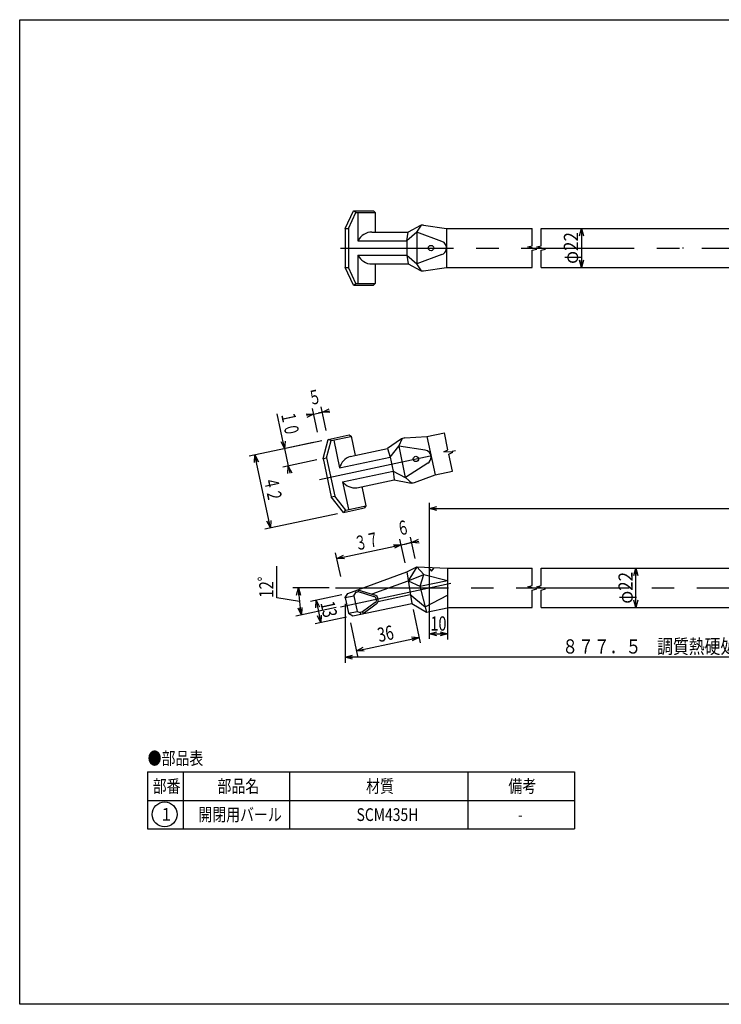
# Model space of a CAD drawing. Extents: x -1030 to -230, y -419 to 135.
# Drawn here: x -1030 to -636, y -419 to 135 of the extents above; entities that cross this region are included whole.
import ezdxf
from ezdxf.enums import TextEntityAlignment as Align

# ---------------------------------------------------------------- set-up
doc = ezdxf.new("R2010")
doc.units = 0
doc.header["$LTSCALE"] = 2
doc.header["$PDMODE"] = 65
doc.header["$PDSIZE"] = 0.2
for name, pattern in [('CENTER', [50.8, 31.75, -6.35, 6.35, -6.35]), ('DASHED', [19.05, 12.7, -6.35]), ('DIVIDE', [1.25, 0.5, -0.25, 0, -0.25, 0, -0.25])]:
    doc.linetypes.add(name, pattern=pattern)
doc.layers.get('0').update_dxf_attribs({"linetype": 'CONTINUOUS'})
doc.layers.get('DEFPOINTS').update_dxf_attribs({"color": 3, "linetype": 'DIVIDE'})
doc.layers.add('1', color=7, linetype='CONTINUOUS')
doc.styles.add('DIMSTANDARD', font='MONOTXT.shx', dxfattribs={"width": 0.875, "bigfont": 'EXTFONT.shx'})
doc.styles.get("Standard").update_dxf_attribs({"font": 'MONOTXT.shx', "width": 0.8, "bigfont": 'EXTFONT.shx'})
doc.styles.add('WinFont1', font='MS Mincho.ttf', dxfattribs={"width": 0.8})
doc.styles.add('WinFont2', font='MS Gothic.ttf', dxfattribs={"width": 0.8})
doc.dimstyles.new('DIMSTYEX_13', dxfattribs={"dimscale": 2, "dimtxt": 3.584, "dimasz": 2.1, "dimexe": 1.600201, "dimexo": 1.778, "dimgap": 1, "dimtad": 3, "dimdec": 3, "dimdsep": 46, "dimlunit": 6, "dimtxsty": 'DIMSTANDARD', "dimblk1": 'OPEN30', "dimblk2": 'OPEN30', "dimsah": 1, "dimcen": 0, "dimclrd": 7, "dimclre": 7, "dimclrt": 7, "dimadec": 6, "dimazin": 2, "dimtfac": 0.65, "dimtdec": 6, "dimtofl": 0, "dimtmove": 1, "dimatfit": 3, "dimfxl": 1, "dimtolj": 1, "dimtzin": 0, "dimlwd": -1, "dimlwe": -1, "dimarcsym": 0})
doc.dimstyles.new('DIMSTYEX_14', dxfattribs={"dimscale": 2, "dimtxt": 3.584, "dimasz": 2.1, "dimexe": 1.6, "dimexo": 1.778, "dimgap": 1, "dimtad": 3, "dimdec": 0, "dimdsep": 46, "dimtxsty": 'DIMSTANDARD', "dimblk1": 'OPEN30', "dimblk2": 'OPEN30', "dimsah": 1, "dimcen": 0, "dimclrd": 7, "dimclre": 7, "dimclrt": 7, "dimadec": 3, "dimazin": 2, "dimtfac": 0.65, "dimtdec": 0, "dimtofl": 0, "dimtmove": 0, "dimatfit": 3, "dimfxl": 1, "dimtolj": 1, "dimtzin": 0, "dimlwd": -1, "dimlwe": -1, "dimarcsym": 0})
doc.dimstyles.new('DIMSTYEX_15', dxfattribs={"dimscale": 2, "dimtxt": 3.584, "dimasz": 2.1, "dimexe": 1.600202, "dimexo": 1.778, "dimgap": 1, "dimtad": 3, "dimdec": 0, "dimdsep": 46, "dimlunit": 6, "dimtxsty": 'DIMSTANDARD', "dimblk1": 'OPEN30', "dimblk2": 'OPEN30', "dimsah": 1, "dimcen": 0, "dimclrd": 7, "dimclre": 7, "dimclrt": 7, "dimadec": 3, "dimazin": 2, "dimtfac": 0.65, "dimtdec": 0, "dimtofl": 0, "dimtmove": 0, "dimatfit": 3, "dimfxl": 1, "dimtolj": 1, "dimtzin": 0, "dimlwd": -1, "dimlwe": -1, "dimarcsym": 0})
doc.dimstyles.new('DIMSTYEX_17', dxfattribs={"dimscale": 2, "dimtxt": 3.584, "dimasz": 2.1, "dimexe": 1.6, "dimexo": 1.778, "dimgap": 2.6, "dimtad": 3, "dimdec": 3, "dimdsep": 46, "dimtxsty": 'DIMSTANDARD', "dimblk1": 'OPEN30', "dimblk2": 'OPEN30', "dimsah": 1, "dimcen": 0, "dimclrd": 3, "dimclre": 3, "dimclrt": 2, "dimadec": 3, "dimazin": 2, "dimtfac": 0.65, "dimtdec": 3, "dimtofl": 0, "dimtmove": 0, "dimatfit": 3, "dimfxl": 1, "dimtolj": 1, "dimtzin": 0, "dimlwd": -1, "dimlwe": -1, "dimarcsym": 0})
doc.dimstyles.new('DIMSTYEX_18', dxfattribs={"dimscale": 2, "dimtxt": 3.584, "dimasz": 2.1, "dimexe": 1.6, "dimexo": 1.778, "dimgap": 1, "dimtad": 3, "dimdec": 3, "dimdsep": 46, "dimtxsty": 'DIMSTANDARD', "dimblk1": 'OPEN30', "dimblk2": 'OPEN30', "dimsah": 1, "dimcen": 0, "dimclrd": 3, "dimclre": 3, "dimclrt": 2, "dimadec": 3, "dimazin": 2, "dimtfac": 0.65, "dimtdec": 3, "dimtofl": 0, "dimtmove": 0, "dimatfit": 3, "dimfxl": 1, "dimtolj": 1, "dimtzin": 0, "dimlwd": -1, "dimlwe": -1, "dimarcsym": 0})
doc.dimstyles.new('DIMSTYEX_19', dxfattribs={"dimscale": 2, "dimtxt": 3.584, "dimasz": 2.1, "dimexe": 1.6, "dimexo": 1.778, "dimgap": 2.6, "dimtad": 3, "dimdec": 3, "dimdsep": 46, "dimtxsty": 'DIMSTANDARD', "dimblk1": 'OPEN30', "dimblk2": 'OPEN30', "dimsah": 1, "dimcen": 0, "dimclrd": 3, "dimclre": 3, "dimclrt": 2, "dimadec": 3, "dimazin": 2, "dimtfac": 0.65, "dimtdec": 3, "dimtofl": 0, "dimtmove": 0, "dimatfit": 3, "dimfxl": 1, "dimtolj": 1, "dimtzin": 0, "dimlwd": -1, "dimlwe": -1, "dimarcsym": 0})
doc.dimstyles.new('DIMSTYEX_2', dxfattribs={"dimscale": 2, "dimtxt": 3.584, "dimasz": 2.1, "dimexe": 1.600218, "dimexo": 0, "dimgap": 1, "dimtad": 3, "dimdec": 0, "dimdsep": 46, "dimlunit": 6, "dimtxsty": 'DIMSTANDARD', "dimblk1": 'OPEN30', "dimblk2": 'OPEN30', "dimsah": 1, "dimcen": 0, "dimse1": 1, "dimse2": 1, "dimclrd": 7, "dimclre": 7, "dimclrt": 7, "dimadec": 3, "dimazin": 2, "dimtfac": 0.65, "dimtdec": 0, "dimtofl": 0, "dimtmove": 2, "dimatfit": 3, "dimfxl": 1, "dimtolj": 1, "dimtzin": 0, "dimlwd": -1, "dimlwe": -1, "dimarcsym": 0})
doc.dimstyles.new('DIMSTYEX_21', dxfattribs={"dimscale": 2, "dimtxt": 3.584, "dimasz": 2.1, "dimexe": 1.6, "dimexo": 1.778, "dimgap": 1, "dimtad": 3, "dimdec": 3, "dimdsep": 46, "dimtxsty": 'DIMSTANDARD', "dimblk1": 'OPEN30', "dimblk2": 'OPEN30', "dimsah": 1, "dimcen": 0, "dimclrd": 3, "dimclre": 3, "dimclrt": 2, "dimadec": 3, "dimazin": 2, "dimtfac": 0.65, "dimtdec": 3, "dimtofl": 0, "dimtmove": 0, "dimatfit": 3, "dimfxl": 1, "dimtolj": 1, "dimtzin": 0, "dimlwd": -1, "dimlwe": -1, "dimarcsym": 0})
doc.dimstyles.new('DIMSTYEX_3', dxfattribs={"dimscale": 2, "dimtxt": 3.584, "dimasz": 2.1, "dimexe": 1.600197, "dimexo": 1.778, "dimgap": 1, "dimtad": 3, "dimdec": 6, "dimdsep": 46, "dimlunit": 6, "dimtxsty": 'DIMSTANDARD', "dimblk1": 'OPEN30', "dimblk2": 'OPEN30', "dimsah": 1, "dimcen": 0, "dimclrd": 7, "dimclre": 7, "dimclrt": 7, "dimadec": 3, "dimazin": 2, "dimtfac": 0.65, "dimtdec": 6, "dimtofl": 0, "dimtmove": 0, "dimatfit": 3, "dimfxl": 1, "dimtolj": 1, "dimtzin": 0, "dimlwd": -1, "dimlwe": -1, "dimarcsym": 0})
doc.dimstyles.new('DIMSTYEX_5', dxfattribs={"dimscale": 2, "dimtxt": 3.584, "dimasz": 2.1, "dimexe": 1.600197, "dimexo": 1.778, "dimgap": 1, "dimtad": 3, "dimdec": 0, "dimdsep": 46, "dimlunit": 6, "dimtxsty": 'DIMSTANDARD', "dimblk1": 'OPEN30', "dimblk2": 'OPEN30', "dimsah": 1, "dimcen": 0, "dimclrd": 7, "dimclre": 7, "dimclrt": 7, "dimadec": 3, "dimazin": 2, "dimtfac": 0.65, "dimtdec": 0, "dimtofl": 0, "dimtmove": 0, "dimatfit": 3, "dimfxl": 1, "dimtolj": 1, "dimtzin": 0, "dimlwd": -1, "dimlwe": -1, "dimarcsym": 0})
doc.dimstyles.new('DIMSTYEX_6', dxfattribs={"dimscale": 2, "dimtxt": 3.584, "dimasz": 2.1, "dimexe": 1.600207, "dimexo": 0, "dimgap": 1, "dimtad": 3, "dimdec": 0, "dimdsep": 46, "dimlunit": 6, "dimtxsty": 'DIMSTANDARD', "dimblk1": 'OPEN30', "dimblk2": 'OPEN30', "dimsah": 1, "dimcen": 0, "dimclrd": 7, "dimclre": 7, "dimclrt": 7, "dimadec": 3, "dimazin": 2, "dimtfac": 0.65, "dimtdec": 0, "dimtofl": 0, "dimtmove": 2, "dimatfit": 3, "dimfxl": 1, "dimtolj": 1, "dimtzin": 0, "dimlwd": -1, "dimlwe": -1, "dimarcsym": 0})
doc.dimstyles.new('DIMSTYEX_7', dxfattribs={"dimscale": 2, "dimtxt": 3.584, "dimasz": 2.1, "dimexe": 1.6, "dimexo": 1.778, "dimgap": 1, "dimtad": 3, "dimdec": 0, "dimdsep": 46, "dimlunit": 6, "dimtxsty": 'DIMSTANDARD', "dimblk1": 'OPEN30', "dimblk2": 'OPEN30', "dimsah": 1, "dimcen": 0, "dimclrd": 7, "dimclre": 7, "dimclrt": 7, "dimadec": 3, "dimazin": 2, "dimtfac": 0.65, "dimtdec": 0, "dimtofl": 0, "dimtmove": 2, "dimatfit": 3, "dimfxl": 1, "dimtolj": 1, "dimtzin": 0, "dimlwd": -1, "dimlwe": -1, "dimarcsym": 0})

# ---------------------------------------------------------------- blocks, each defined once
blk = doc.blocks.new('_OPEN30')
at = {"color": 0, "linetype": 'BYBLOCK', "lineweight": -2}
for p, q in [((-1, 0.27), (0, 0)), ((0, 0), (-1, -0.27)), ((0, 0), (-1, 0))]:
    blk.add_line(p, q, dxfattribs=at)
blk = doc.blocks.new('*D2')
at = {"layer": '1', "color": 7, "linetype": 'CONTINUOUS'}
blk.add_line((-684, -195.29), (-684, -173.29), dxfattribs=at)
at = {"layer": 'DEFPOINTS', "color": 7, "linetype": 'CONTINUOUS'}
for p in [(-762.5, -173.29), (-684, -173.29), (-762.5, -195.29)]:
    blk.add_point(p, dxfattribs=at)
at = {"layer": '1', "color": 7, "linetype": 'CONTINUOUS', "xscale": 4.1361924922, "yscale": 4.1361924922, "zscale": 4.1361924922}
for p, rotation in [((-684, -173.29), 90), ((-684, -195.29), 270)]:
    blk.add_blockref('_OPEN30', p, dxfattribs=dict(at, rotation=rotation))
at = {"layer": '1', "color": 7, "linetype": 'CONTINUOUS', "width": 0.955128}
blk.add_text('φ22', height=8, rotation=90, dxfattribs=at).set_placement((-685.83, -193.23), (-685.83, -175.35), align=Align.FIT)
blk = doc.blocks.new('*D3')
at = {"layer": '1', "color": 7, "linetype": 'CONTINUOUS'}
for p, q in [((-847.5, -193.34), (-847.5, -226.49)), ((-417.5, -196.85), (-417.5, -226.49)), ((-417.5, -223.29), (-847.5, -223.29))]:
    blk.add_line(p, q, dxfattribs=at)
at = {"layer": 'DEFPOINTS', "color": 7, "linetype": 'CONTINUOUS'}
for p in [(-847.5, -189.79), (-417.5, -193.29), (-847.5, -223.29)]:
    blk.add_point(p, dxfattribs=at)
at = {"layer": '1', "color": 7, "linetype": 'CONTINUOUS', "xscale": 4.1361924922, "yscale": 4.1361924922, "zscale": 4.1361924922, "rotation": 180}
blk.add_blockref('_OPEN30', (-847.5, -223.29), dxfattribs=at)
at = {"layer": '1', "color": 7, "linetype": 'CONTINUOUS', "xscale": 4.1361924922, "yscale": 4.1361924922, "zscale": 4.1361924922}
blk.add_blockref('_OPEN30', (-417.5, -223.29), dxfattribs=at)
at = {"layer": '1', "color": 7, "linetype": 'CONTINUOUS', "width": 0.956967}
blk.add_text('８７７．５\u3000調質熱硬処理（Ｈｓ４５～５０）', height=8, dxfattribs=at).set_placement((-725.43, -221.29), (-538.63, -221.29), align=Align.FIT)
blk = doc.blocks.new('*D5')
at = {"layer": '1', "color": 7, "linetype": 'CONTINUOUS'}
for p, q in [((-800.01, -211), (-800.01, -136.41)), ((-417.5, -177.12), (-417.5, -136.41)), ((-800.01, -139.61), (-417.5, -139.61))]:
    blk.add_line(p, q, dxfattribs=at)
at = {"layer": 'DEFPOINTS', "color": 7, "linetype": 'CONTINUOUS'}
for p in [(-417.5, -139.61), (-417.5, -180.67), (-800.01, -214.56)]:
    blk.add_point(p, dxfattribs=at)
at = {"layer": '1', "color": 7, "linetype": 'CONTINUOUS', "xscale": 4.1361924922, "yscale": 4.1361924922, "zscale": 4.1361924922, "rotation": 180}
blk.add_blockref('_OPEN30', (-800.01, -139.61), dxfattribs=at)
at = {"layer": '1', "color": 7, "linetype": 'CONTINUOUS', "xscale": 4.1361924922, "yscale": 4.1361924922, "zscale": 4.1361924922}
blk.add_blockref('_OPEN30', (-417.5, -139.61), dxfattribs=at)
at = {"layer": '1', "color": 7, "linetype": 'CONTINUOUS', "width": 0.942935}
blk.add_text('830', height=8, dxfattribs=at).set_placement((-615.7, -137.61), (-601.82, -137.61), align=Align.FIT)
blk = doc.blocks.new('*D7')
at = {"layer": '1', "color": 7, "linetype": 'CONTINUOUS'}
for p, q in [((-790, -195.29), (-790, -213.4)), ((-800.01, -212.92), (-800.01, -207)), ((-800.01, -210.2), (-790, -210.2))]:
    blk.add_line(p, q, dxfattribs=at)
at = {"layer": 'DEFPOINTS', "color": 7, "linetype": 'CONTINUOUS'}
for p in [(-790, -195.29), (-790, -210.2), (-800.01, -212.92)]:
    blk.add_point(p, dxfattribs=at)
at = {"layer": '1', "color": 7, "linetype": 'CONTINUOUS', "xscale": 4.1361924922, "yscale": 4.1361924922, "zscale": 4.1361924922, "rotation": 180}
blk.add_blockref('_OPEN30', (-800.01, -210.2), dxfattribs=at)
at = {"layer": '1', "color": 7, "linetype": 'CONTINUOUS', "xscale": 4.1361924922, "yscale": 4.1361924922, "zscale": 4.1361924922}
blk.add_blockref('_OPEN30', (-790, -210.2), dxfattribs=at)
at = {"layer": '1', "color": 7, "linetype": 'CONTINUOUS', "width": 0.955128}
blk.add_text('10', height=8, dxfattribs=at).set_placement((-799.48, -208.37), (-790.54, -208.37), align=Align.FIT)
blk = doc.blocks.new('*D8')
at = {"layer": '1', "color": 7, "linetype": 'CONTINUOUS'}
for p, q in [((-733.75, 17.92), (-711.49, 17.92)), ((-714.69, 17.92), (-714.69, -4.08)), ((-733.75, -4.08), (-711.49, -4.08))]:
    blk.add_line(p, q, dxfattribs=at)
at = {"layer": 'DEFPOINTS', "color": 7, "linetype": 'CONTINUOUS'}
for p in [(-737.31, 17.92), (-737.31, -4.08), (-714.69, -4.08)]:
    blk.add_point(p, dxfattribs=at)
at = {"layer": '1', "color": 7, "linetype": 'CONTINUOUS', "xscale": 4.1361925627, "yscale": 4.1361925627, "zscale": 4.1361925627}
for p, rotation in [((-714.69, 17.92), 90), ((-714.69, -4.08), 270)]:
    blk.add_blockref('_OPEN30', p, dxfattribs=dict(at, rotation=rotation))
at = {"layer": '1', "color": 7, "linetype": 'CONTINUOUS', "width": 0.955128}
blk.add_text('φ22', height=8, rotation=90, dxfattribs=at).set_placement((-716.53, -2.02), (-716.53, 15.86), align=Align.FIT)
blk = doc.blocks.new('*D14')
at = {"layer": '1', "color": 7, "linetype": 'CONTINUOUS'}
for p, q in [((-885.82, -189.92), (-885.82, -172.04)), ((-856.47, -184.29), (-876.84, -184.29)), ((-873.23, -191.99), (-885.82, -189.92)), ((-852.47, -195.44), (-875.16, -200.27))]:
    blk.add_line(p, q, dxfattribs=at)
blk.add_arc((-800.01, -184.29), 73.63, 180, -167.9996, dxfattribs=at)
at = {"layer": 'DEFPOINTS', "color": 7, "linetype": 'CONTINUOUS'}
for p in [(-852.92, -184.29), (-800.01, -184.29), (-873.23, -191.99), (-848.99, -194.7)]:
    blk.add_point(p, dxfattribs=at)
at = {"layer": '1', "color": 7, "linetype": 'CONTINUOUS', "xscale": 4.1361924922, "yscale": 4.1361924922, "zscale": 4.1361924922}
for p, rotation in [((-873.64, -184.29), 90), ((-872.03, -199.6), 282.0004054602)]:
    blk.add_blockref('_OPEN30', p, dxfattribs=dict(at, rotation=rotation))
at = {"layer": '1', "color": 7, "linetype": 'CONTINUOUS', "width": 0.955128}
blk.add_text('12゜', height=8, rotation=90, dxfattribs=at).set_placement((-887.82, -189.92), (-887.82, -172.04), align=Align.FIT)
blk = doc.blocks.new('*D15')
at = {"layer": '1', "color": 7, "linetype": 'CONTINUOUS'}
for p, q in [((-849.44, -188.16), (-866.97, -191.89)), ((-863.84, -191.22), (-861.13, -203.94)), ((-846.73, -200.87), (-864.26, -204.6))]:
    blk.add_line(p, q, dxfattribs=at)
at = {"layer": 'DEFPOINTS', "color": 7, "linetype": 'CONTINUOUS'}
for p in [(-845.96, -187.41), (-861.13, -203.94), (-843.25, -200.13)]:
    blk.add_point(p, dxfattribs=at)
at = {"layer": '1', "color": 7, "linetype": 'CONTINUOUS', "xscale": 4.1361925627, "yscale": 4.1361925627, "zscale": 4.1361925627}
for p, rotation in [((-863.84, -191.22), 102.0243602226), ((-861.13, -203.94), 282.0243602226)]:
    blk.add_blockref('_OPEN30', p, dxfattribs=dict(at, rotation=rotation))
at = {"layer": '1', "color": 7, "linetype": 'CONTINUOUS', "width": 0.955128}
blk.add_text('13', height=8, rotation=-77.9756, dxfattribs=at).set_placement((-861.46, -192.79), (-859.59, -201.53), align=Align.FIT)
blk = doc.blocks.new('*D16')
at = {"layer": '1', "color": 7, "linetype": 'CONTINUOUS'}
for p, q in [((-809.26, -196.54), (-805.27, -215.31)), ((-844.48, -204.03), (-840.49, -222.8)), ((-841.15, -219.67), (-805.94, -212.18))]:
    blk.add_line(p, q, dxfattribs=at)
at = {"layer": 'DEFPOINTS', "color": 7, "linetype": 'CONTINUOUS'}
for p in [(-810, -193.06), (-845.22, -200.55), (-805.94, -212.18)]:
    blk.add_point(p, dxfattribs=at)
at = {"layer": '1', "color": 7, "linetype": 'CONTINUOUS', "xscale": 4.1361924922, "yscale": 4.1361924922, "zscale": 4.1361924922}
for p, rotation in [((-805.94, -212.18), 12.0000151221), ((-841.15, -219.67), 192.0000151221)]:
    blk.add_blockref('_OPEN30', p, dxfattribs=dict(at, rotation=rotation))
at = {"layer": '1', "color": 7, "linetype": 'CONTINUOUS', "width": 0.955128}
blk.add_text('36', height=8, rotation=12, dxfattribs=at).set_placement((-828.33, -214.9), (-819.59, -213.04), align=Align.FIT)
blk = doc.blocks.new('*D19')
at = {"layer": '1', "color": 3, "linetype": 'BYBLOCK'}
for p, q in [((-860.54, -101.51), (-901.38, -110.19)), ((-889.52, -150.6), (-898.25, -109.52)), ((-851.81, -142.59), (-892.65, -151.27))]:
    blk.add_line(p, q, dxfattribs=at)
at = {"layer": 'DEFPOINTS', "color": 3, "linetype": 'BYBLOCK'}
for p in [(-857.06, -100.77), (-898.25, -109.52), (-848.33, -141.85)]:
    blk.add_point(p, dxfattribs=at)
at = {"layer": '1', "color": 3, "linetype": 'BYBLOCK', "xscale": 4.1361925627, "yscale": 4.1361925627, "zscale": 4.1361925627}
for p, rotation in [((-898.25, -109.52), 101.9999985449), ((-889.52, -150.6), 281.9999985449)]:
    blk.add_blockref('_OPEN30', p, dxfattribs=dict(at, rotation=rotation))
at = {"layer": '1', "color": 2, "linetype": 'BYBLOCK', "width": 0.806452}
blk.add_text('４２', height=8, rotation=-78, dxfattribs=at).set_placement((-893.38, -122.8), (-890.47, -136.49), align=Align.FIT)
blk = doc.blocks.new('*D20')
at = {"layer": '1', "color": 3, "linetype": 'BYBLOCK'}
for p, q in [((-881.52, -105.96), (-885.69, -86.33)), ((-865.43, -102.55), (-884.65, -106.63)), ((-881.52, -105.96), (-879.44, -115.75)), ((-863.35, -112.33), (-882.57, -116.41)), ((-879.44, -115.75), (-878.56, -119.85))]:
    blk.add_line(p, q, dxfattribs=at)
at = {"layer": 'DEFPOINTS', "color": 3, "linetype": 'BYBLOCK'}
for p in [(-861.95, -101.81), (-879.44, -115.75), (-859.87, -111.59)]:
    blk.add_point(p, dxfattribs=at)
at = {"layer": '1', "color": 3, "linetype": 'BYBLOCK', "xscale": 4.1361925627, "yscale": 4.1361925627, "zscale": 4.1361925627}
for p, rotation in [((-881.52, -105.96), 281.9999985449), ((-879.44, -115.75), 101.9999985449)]:
    blk.add_blockref('_OPEN30', p, dxfattribs=dict(at, rotation=rotation))
at = {"layer": '1', "color": 2, "linetype": 'BYBLOCK', "width": 0.806452}
blk.add_text('１０', height=8, rotation=-78, dxfattribs=at).set_placement((-883.73, -85.91), (-880.82, -99.61), align=Align.FIT)
blk = doc.blocks.new('*D21')
at = {"layer": '1', "color": 3, "linetype": 'BYBLOCK'}
for p, q in [((-858.14, -95.72), (-860.97, -82.37)), ((-865.2, -86.54), (-869.31, -87.41)), ((-863.03, -96.75), (-865.86, -83.41)), ((-865.2, -86.54), (-860.31, -85.5)), ((-865.2, -86.54), (-862.75, -86.02)), ((-860.31, -85.5), (-862.75, -86.02)), ((-860.31, -85.5), (-856.2, -84.63))]:
    blk.add_line(p, q, dxfattribs=at)
at = {"layer": 'DEFPOINTS', "color": 3, "linetype": 'BYBLOCK'}
for p in [(-860.31, -85.5), (-857.4, -99.19), (-862.29, -100.23)]:
    blk.add_point(p, dxfattribs=at)
at = {"layer": '1', "color": 3, "linetype": 'BYBLOCK', "xscale": 4.1361925627, "yscale": 4.1361925627, "zscale": 4.1361925627}
for p, rotation in [((-865.2, -86.54), 11.9999985449), ((-860.31, -85.5), 191.9999985449)]:
    blk.add_blockref('_OPEN30', p, dxfattribs=dict(at, rotation=rotation))
at = {"layer": '1', "color": 2, "linetype": 'BYBLOCK', "width": 0.875}
blk.add_text('５', height=8, rotation=12, dxfattribs=at).set_placement((-867.26, -81.66), (-860.41, -80.21), align=Align.FIT)
blk = doc.blocks.new('*D23')
at = {"layer": '1', "color": 3, "linetype": 'BYBLOCK'}
for p, q in [((-852.18, -167.78), (-815.99, -160.08)), ((-813.82, -170.3), (-816.66, -156.95)), ((-850.01, -177.99), (-852.85, -164.65))]:
    blk.add_line(p, q, dxfattribs=at)
at = {"layer": 'DEFPOINTS', "color": 3, "linetype": 'BYBLOCK'}
for p in [(-815.99, -160.08), (-813.08, -173.78), (-849.27, -181.47)]:
    blk.add_point(p, dxfattribs=at)
at = {"layer": '1', "color": 3, "linetype": 'BYBLOCK', "xscale": 4.1361925627, "yscale": 4.1361925627, "zscale": 4.1361925627}
for p, rotation in [((-815.99, -160.08), 11.9999985449), ((-852.18, -167.78), 191.9999985449)]:
    blk.add_blockref('_OPEN30', p, dxfattribs=dict(at, rotation=rotation))
at = {"layer": '1', "color": 2, "linetype": 'BYBLOCK', "width": 0.806452}
blk.add_text('３７', height=8, rotation=12, dxfattribs=at).set_placement((-841.35, -163.43), (-827.66, -160.52), align=Align.FIT)
blk = doc.blocks.new('*D24')
at = {"layer": '1', "color": 3, "linetype": 'BYBLOCK'}
for p, q in [((-815.99, -160.08), (-820.1, -160.96)), ((-813.82, -170.3), (-816.66, -156.95)), ((-815.99, -160.08), (-810.12, -158.84)), ((-815.99, -160.08), (-813.06, -159.46)), ((-810.12, -158.84), (-813.06, -159.46)), ((-808.21, -167.81), (-810.79, -155.71)), ((-810.12, -158.84), (-806.01, -157.96))]:
    blk.add_line(p, q, dxfattribs=at)
at = {"layer": 'DEFPOINTS', "color": 3, "linetype": 'BYBLOCK'}
for p in [(-810.12, -158.84), (-807.48, -171.29), (-813.08, -173.78)]:
    blk.add_point(p, dxfattribs=at)
at = {"layer": '1', "color": 3, "linetype": 'BYBLOCK', "xscale": 4.1361925627, "yscale": 4.1361925627, "zscale": 4.1361925627}
for p, rotation in [((-815.99, -160.08), 11.9999985449), ((-810.12, -158.84), 191.9999985449)]:
    blk.add_blockref('_OPEN30', p, dxfattribs=dict(at, rotation=rotation))
at = {"layer": '1', "color": 2, "linetype": 'BYBLOCK', "width": 0.875}
blk.add_text('６', height=8, rotation=12, dxfattribs=at).set_placement((-817.56, -155.1), (-810.71, -153.65), align=Align.FIT)
blk = doc.blocks.new('MAKR0', base_point=(-948.98, -311.78))
at = {"layer": '1', "color": 3, "linetype": 'BYBLOCK'}
blk.add_circle((-948.98, -311.78), 7, dxfattribs=at)
at = {"layer": '1', "color": 2, "linetype": 'BYBLOCK', "style": 'WinFont2'}
blk.add_text('1', height=7.17, dxfattribs=at).set_placement((-950.77, -315.37))

msp = doc.modelspace()

# ---------------------------------------------------------------- linework, layer by layer
at = {"layer": '1', "color": 7, "linetype": 'CONTINUOUS'}
for p, q in [((-1030.4772124, -418.6242257), (-1030.4772124, 135.3757743)), ((-1030.4772124, 135.3757743), (-230.4772124, 135.3757743)), ((-847.5020292, 17.9167134), (-842.8164337, 27.9164193)), ((-842.8180307, 27.9158334), (-831.6338573, 27.9158334)), ((-841.4095016, 26.920459), (-842.8151937, 27.9204284)), ((-831.6338419, 27.9158506), (-830.6338408, 26.9158495)), ((-845.6275763, 17.9167453), (-841.4106133, 26.9163249)), ((-841.4123147, 26.9158334), (-830.7741618, 26.9158334)), ((-840.272941, 26.8538675), (-840.272941, 10.8740475)), ((-830.6338573, 26.9158334), (-830.6338573, 15.9672329)), ((-847.5041115, 17.9146396), (-845.6298134, 17.9146396)), ((-847.5040047, 17.915845), (-847.5040047, -4.0841145)), ((-845.6297066, 17.9158145), (-845.6297066, -4.084084)), ((-805.2121519, 19.5278971), (-812.0675439, 15.9158747)), ((-807.2059343, 15.9145997), (-804.5020748, 19.7615538)), ((-803.4983751, 19.7864587), (-790.5342262, 17.9158907)), ((-790.5334394, 17.915894), (-790.5342195, -4.0841056)), ((-790.5334399, 17.9158946), (-742.3101741, 17.9158946)), ((-742.3101741, 8.1658948), (-742.3101741, 17.9158946)), ((-737.3101742, 8.1658948), (-737.3101742, 17.9158946)), ((-737.3101742, 17.9158946), (-625.5047562, 17.9158946)), ((-832.4009166, 15.9158756), (-812.0675582, 15.9158756)), ((-812.8296861, 10.9159004), (-812.0675632, 15.9158746)), ((-807.2068082, 15.9158851), (-812.8296784, 10.915883)), ((-807.2068194, 15.9162411), (-807.2074576, -2.0837319)), ((-793.1325453, 10.6619135), (-807.2041631, 15.9148899)), ((-840.3451761, 10.9158947), (-812.8296889, 10.9158947)), ((-812.8296889, 10.9158947), (-812.8296889, 2.9158968)), ((-744.810174, 7.5408948), (-742.3101741, 8.1658948)), ((-739.8101741, 6.2908948), (-744.810174, 7.5408948)), ((-742.3101741, 5.6658948), (-739.8101741, 6.2908948)), ((-742.3101741, -4.084105), (-742.3101741, 5.6658948)), ((-739.8101741, 7.5408948), (-737.3101742, 8.1658948)), ((-734.8101742, 6.2908948), (-739.8101741, 7.5408948)), ((-737.3101742, 5.6658948), (-734.8101742, 6.2908948)), ((-737.3101742, -4.084105), (-737.3101742, 5.6658948)), ((-840.3451761, 2.9158968), (-812.8296889, 2.9158968)), ((-840.272941, 2.9297918), (-840.272941, -13.0500167)), ((-812.8296996, 2.915891), (-807.2068323, -2.0846081)), ((-812.8296882, 2.915889), (-812.0675654, -2.0841004)), ((-793.1307895, 3.1695722), (-807.2027363, -2.0824357)), ((-847.5034706, -4.0829892), (-845.6291726, -4.0829892)), ((-842.8163754, -14.0834308), (-847.5021215, -4.0834458)), ((-841.4104681, -13.0833431), (-845.6276512, -4.0833317)), ((-832.4009166, -2.0840993), (-812.0675582, -2.0840993)), ((-830.6338573, -2.0633187), (-830.6338573, -13.0840743)), ((-812.0675761, -2.0841075), (-805.2089713, -5.6959566)), ((-804.4986291, -5.9295044), (-807.2030633, -2.0817606)), ((-803.4956548, -5.9542736), (-790.5342244, -4.0840977)), ((-790.5342181, -4.084105), (-742.3101741, -4.084105)), ((-737.3101742, -4.084105), (-625.5047562, -4.084105)), ((-842.8180307, -14.0840743), (-831.6338573, -14.0840743)), ((-842.815283, -14.0823213), (-841.4095869, -13.0823574)), ((-841.4123147, -13.0840743), (-830.6910777, -13.0840743)), ((-830.6338533, -13.0840743), (-831.6338544, -14.0840753)), ((-857.0628702, -100.7666193), (-845.3238006, -98.2714034)), ((-855.3877371, -101.4328994), (-844.2998903, -99.0761051)), ((-845.3237896, -98.2714182), (-844.1377291, -99.041655)), ((-844.1377413, -99.0416393), (-841.8488585, -109.8099876)), ((-813.851147, -99.9748266), (-801.5040463, -99.1810633)), ((-801.5056417, -99.1809428), (-791.7241807, -97.1018294)), ((-801.5056385, -99.1809578), (-796.9315879, -120.7001768)), ((-789.6975836, -106.6393764), (-791.7247208, -97.1024444)), ((-859.8728453, -111.5864132), (-857.0613204, -100.7657127)), ((-857.9163967, -111.1705207), (-855.3860657, -101.4320497)), ((-855.3857577, -101.4277606), (-857.0608551, -100.7615026)), ((-853.9209155, -101.1211325), (-850.594341, -116.771437)), ((-816.4664353, -100.9173652), (-823.6283741, -105.9279602)), ((-822.224056, -110.741139), (-817.3986761, -104.6041657)), ((-817.3987725, -104.6038284), (-813.6563686, -122.210457)), ((-817.397567, -104.6048916), (-815.294784, -100.0685601)), ((-802.5395309, -106.8166026), (-817.3958836, -104.6045964)), ((-850.5941054, -116.7713714), (-822.228094, -110.7419903)), ((-844.6164309, -110.389104), (-823.628392, -105.9279591)), ((-823.6283884, -105.927956), (-822.2240742, -110.7411457)), ((-822.224079, -110.7411369), (-820.5607857, -118.5663176)), ((-792.0130078, -107.7704978), (-789.6975836, -106.6393764)), ((-786.8623803, -107.9536239), (-792.0130078, -107.7704978)), ((-789.1778044, -109.0847453), (-786.8623803, -107.9536239)), ((-787.1506672, -118.6216773), (-789.1778044, -109.0847453)), ((-859.8748161, -111.5878223), (-857.9185188, -111.1720086)), ((-859.8747301, -111.5877052), (-855.3006826, -133.1069093)), ((-857.9184286, -111.1719118), (-853.3443938, -132.6910561)), ((-800.979794, -114.1448038), (-813.651995, -122.2082146)), ((-848.9308121, -124.5965521), (-820.5648007, -118.567171)), ((-820.5607794, -118.5663183), (-819.841288, -123.5250893)), ((-820.5607751, -118.5663343), (-813.6563526, -122.2104712)), ((-808.5295871, -124.9954322), (-796.929184, -120.6992874)), ((-796.9315911, -120.7001618), (-787.1501301, -118.6210484)), ((-848.9310477, -124.5966178), (-845.6571529, -139.9990841)), ((-840.915997, -128.0046536), (-819.8413015, -123.5250894)), ((-838.1350814, -127.2819373), (-835.8212901, -138.1674711)), ((-819.8412997, -123.525089), (-811.301308, -125.1983033)), ((-809.8868484, -125.4961692), (-813.6529399, -122.2073163)), ((-855.3000851, -133.1069395), (-853.3437922, -132.691105)), ((-847.06951, -140.5576048), (-853.3423932, -132.6898761)), ((-848.3289841, -141.8477472), (-855.2988395, -133.105845)), ((-847.0712859, -140.5587312), (-835.7828275, -138.1592956)), ((-835.8212676, -138.1674824), (-836.5915044, -139.3535429)), ((-848.3305956, -141.8487463), (-836.591526, -139.3535303)), ((-848.328069, -141.8464211), (-847.0687779, -140.5564455)), ((-845.9592233, -187.4140125), (-812.7641144, -175.246758)), ((-812.7641159, -175.2467654), (-810.0343578, -193.068675)), ((-812.7641082, -175.2467714), (-807.2067851, -172.5279019)), ((-807.2067781, -172.5279177), (-812.0438581, -180.3080826)), ((-811.9746869, -180.2737118), (-803.2379801, -176.7911056)), ((-803.2370161, -176.7900293), (-807.2092102, -172.531485)), ((-807.207164, -172.5333788), (-790.0008231, -173.2919146)), ((-805.4088694, -183.3925996), (-803.2346342, -176.787628)), ((-803.2351938, -176.7915267), (-790.0008698, -180.1211953)), ((-790.0047534, -173.2921563), (-790.0047534, -195.2921559)), ((-789.9955981, -173.2921563), (-742.3101741, -173.2921563)), ((-742.3101741, -183.0421561), (-742.3101741, -173.2921563)), ((-737.3101742, -173.2921563), (-547.3101774, -173.2921563)), ((-737.3101742, -183.0421561), (-737.3101742, -173.2921563)), ((-832.3799487, -187.761991), (-812.0438671, -180.3080531)), ((-812.0438632, -180.3080712), (-805.4111329, -183.3918473)), ((-805.4131723, -183.3965199), (-790.0042731, -180.1212576)), ((-847.5028457, -189.7868394), (-845.9623808, -187.4147856)), ((-842.613276, -188.7478057), (-841.4686283, -186.9077059)), ((-841.6933588, -185.8504259), (-841.4584207, -186.9557226)), ((-841.5086665, -186.9223529), (-840.1417834, -186.421339)), ((-840.2729361, -185.3297839), (-840.136373, -186.4193732)), ((-840.272933, -185.3298045), (-831.1217827, -188.1728966)), ((-840.1021933, -186.43), (-831.4184751, -189.1278697)), ((-829.031843, -191.9950147), (-810.8779486, -188.1362858)), ((-810.877949, -188.1362937), (-802.5231405, -195.0503091)), ((-805.4111405, -183.3918347), (-801.8013861, -197.9639034)), ((-744.810174, -183.6671561), (-742.3101741, -183.0421561)), ((-739.8101741, -184.9171561), (-744.810174, -183.6671561)), ((-742.3101741, -185.5421561), (-739.8101741, -184.9171561)), ((-742.3101741, -195.2921559), (-742.3101741, -185.5421561)), ((-739.8101741, -183.6671561), (-737.3101742, -183.0421561)), ((-734.8101742, -184.9171561), (-739.8101741, -183.6671561)), ((-737.3101742, -185.5421561), (-734.8101742, -184.9171561)), ((-737.3101742, -195.2921559), (-737.3101742, -185.5421561)), ((-847.504015, -189.7873521), (-842.6132771, -188.7477938)), ((-847.504015, -189.7873521), (-845.6328133, -198.5906655)), ((-843.1681246, -200.1114766), (-810.0343601, -193.0686784)), ((-842.6132771, -188.7477938), (-840.7420753, -197.5511072)), ((-830.5972829, -192.5933169), (-837.6977598, -197.8652729)), ((-830.0011545, -193.396206), (-837.3919583, -198.8837236)), ((-810.034346, -193.0686959), (-801.8013864, -197.9639217)), ((-802.5231444, -195.0502969), (-789.9990275, -188.4592248)), ((-845.6328133, -198.5906655), (-840.7420753, -197.5511072)), ((-845.6287801, -198.5877527), (-843.2568971, -200.1280605)), ((-840.7420759, -197.5511135), (-839.0789598, -198.1501648)), ((-839.0803232, -198.1437931), (-838.8568633, -199.1950898)), ((-837.6676906, -197.8501742), (-839.0789718, -198.1501513)), ((-837.6813499, -197.8530715), (-837.3919689, -198.8837118)), ((-801.8311282, -197.9702259), (-789.2285078, -195.2914566)), ((-789.2317736, -195.2921559), (-742.3101741, -195.2921559)), ((-737.3101742, -195.2921559), (-547.3101774, -195.2921559)), ((-958.5373894, -287.9021018), (-958.5373894, -319.9021018)), ((-958.5373894, -287.9021018), (-718.5373894, -287.9021018)), ((-938.5373894, -287.9021018), (-938.5373894, -319.9021018)), ((-878.5373894, -319.9021018), (-878.5373894, -287.9021018)), ((-778.5373894, -287.9021018), (-778.5373894, -319.9021018)), ((-718.5373894, -287.9021018), (-718.5373894, -319.9021018)), ((-958.5373894, -303.9021018), (-718.5373894, -303.9021018)), ((-958.5373894, -319.9021018), (-718.5373894, -319.9021018)), ((-230.4772124, -418.6242257), (-1030.4772124, -418.6242257))]:
    msp.add_line(p, q, dxfattribs=at)
at = {"layer": '1', "color": 7, "linetype": 'CENTER'}
for p, q in [((-850.0661079, 6.9158948), (-407.6570273, 6.9158948)), ((-861.866468, -123.256748), (-785.3731653, -106.9975966)), ((-850.1783617, -194.9563345), (-783.528296, -180.7894275)), ((-852.9157172, -184.2921561), (-410.7784262, -184.2921561))]:
    msp.add_line(p, q, dxfattribs=at)
at = {"layer": '1', "color": 7, "linetype": 'DASHED'}
for p, q in [((-800.5615174, -172.8263705), (-798.9554304, -174.8991023)), ((-798.9554229, -174.8991099), (-797.4554233, -172.9632889))]:
    msp.add_line(p, q, dxfattribs=at)
at = {"layer": '1', "color": 7, "linetype": 'CONTINUOUS'}
for centre in [(-799.2071458, 6.9158948), (-807.7027511, -111.7444126)]:
    msp.add_circle(centre, 1.5, dxfattribs=at)
for centre, radius, start, end in [((-803.9268112, 16.8172122), 2.9999999, 81.789548216, 115.369544893), ((-832.2820659, 6.9158948), 9.0007647, 90.766056031, 152.306333661), ((-794.5344621, 6.9153341), 3.9999999, -69.533074279, -12.002045976), ((-794.5344621, 6.9153341), 3.9999999, -12.0020289, 69.529194732), ((-832.2820659, 6.9158948), 9.0007647, -153.174805874, -90.71944682), ((-803.9240799, -2.9850316), 2.9999999, -115.359272289, -81.789548216), ((-813.5303877, -104.964536), 4.9999999, 93.678175486, 125.959288749), ((-841.8276742, -118.9973879), 9.0446165, 107.861254543, 165.753774023), ((-803.1317063, -110.7728092), 3.9999999, 0, 81.531257783), ((-803.1317063, -110.7728092), 3.9999999, -57.53106587, 0), ((-841.8276742, -118.9973879), 9.0446165, -141.748664374, -83.95062007), ((-810.2660598, -120.306653), 4.9999999, -101.949425288, -69.677983573), ((-831.8968425, -191.0710409), 2.9999999, 0, 75.027660938), ((-831.8968425, -191.0710409), 2, 0, 75.027660938), ((-831.8968425, -191.0710409), 2, -50.809517689, 0), ((-831.8968425, -191.0710409), 2.9999999, -50.809517689, 0)]:
    msp.add_arc(centre, radius, start, end, dxfattribs=at)
for p in [(-657.5047556, 6.9158948), (-859.8746252, -111.5877811), (-855.3006507, -133.1070602), (-847.5040047, -189.7873495)]:
    msp.add_point(p, dxfattribs=at)

# ---------------------------------------------------------------- block references
at = {"layer": '1', "color": 3, "linetype": 'BYBLOCK'}
msp.add_blockref('MAKR0', (-948.9786832, -311.783947), dxfattribs=at)

# ---------------------------------------------------------------- texts
at = {"layer": '1', "color": 7, "linetype": 'BYBLOCK', "style": 'WinFont1', "width": 0.8}
for s, p in [('●部品表', (-958.5373894, -283.8083445)), ('部番', (-955.7053894, -299.4861018)), ('部品名', (-919.2893894, -299.4861018)), ('材質', (-835.7053894, -299.4861018)), ('備考', (-755.7053894, -299.4861018)), ('開閉用バール', (-930.0413894, -315.4861018)), ('SCM435H', (-841.0813894, -315.4861018)), ('-', (-750.3293894, -315.4861018))]:
    msp.add_text(s, height=7.168, dxfattribs=at).set_placement(p)

# ---------------------------------------------------------------- dimensions: what is measured, and where the dimension line sits
at = {"layer": '1', "color": 7, "linetype": 'CONTINUOUS'}
for base, p1, p2, angle, dimstyle, picture, middle in [((-714.6914917, -4.084105), (-737.3101742, 17.9158946), (-737.3101742, -4.084105), 270, 'DIMSTYEX_7', '*D8', (-720.5252917, 6.9158948)), ((-683.9978124, -173.2921258), (-762.5047386, -195.2921254), (-762.5047233, -173.2921258), 90, 'DIMSTYEX_2', '*D2', (-689.8316124, -184.2921256))]:
    dim = msp.add_linear_dim(base=base, p1=p1, p2=p2, angle=angle, text='φ22', dimstyle=dimstyle, dxfattribs=at)
    dim.commit()
    dim.dimension.update_dxf_attribs({"geometry": picture, "text_midpoint": middle, "dimtype": 160})
at = {"layer": '1', "color": 3, "linetype": 'BYBLOCK'}
for p1, p2, distance, dimstyle, picture, middle in [((-862.2883229, -100.2331638), (-857.3975849, -99.1936054), 14, 'DIMSTYEX_17', '*D21', (-864.6665046, -77.0203601)), ((-848.3305956, -141.8487463), (-857.0628702, -100.7666193), 42.1071489, 'DIMSTYEX_18', '*D19', (-888.0148542, -128.8147803)), ((-849.2718365, -181.4704051), (-813.0803751, -173.7776734), 14, 'DIMSTYEX_21', '*D23', (-835.3343391, -158.0610871))]:
    dim = msp.add_aligned_dim(p1=p1, p2=p2, distance=distance, dimstyle=dimstyle, dxfattribs=at)
    dim.commit()
    dim.dimension.update_dxf_attribs({"geometry": picture, "text_midpoint": middle})
dim = msp.add_linear_dim(base=(-879.4377884, -115.7459603), p1=(-861.953953, -101.806251), p2=(-859.8748363, -111.587727), angle=281.999998544, dimstyle='DIMSTYEX_19', dxfattribs=at)
dim.commit()
dim.dimension.update_dxf_attribs({"geometry": '*D20', "text_midpoint": (-880.8235766, -99.6068692), "dimtype": 161})
at = {"layer": '1', "color": 7, "linetype": 'CONTINUOUS'}
dim = msp.add_linear_dim(base=(-417.5047597, -139.6142165), p1=(-800.0073167, -214.5577653), p2=(-417.5047597, -180.6712303), text='830', dimstyle='DIMSTYEX_5', dxfattribs=at)
dim.commit()
dim.dimension.update_dxf_attribs({"geometry": '*D5', "text_midpoint": (-608.7560382, -133.6142165)})
at = {"layer": '1', "color": 3, "linetype": 'BYBLOCK'}
dim = msp.add_linear_dim(base=(-810.1222528, -158.8361369), p1=(-813.0803751, -173.7776734), p2=(-807.4752754, -171.2891877), angle=11.999998545, dimstyle='DIMSTYEX_17', dxfattribs=at)
dim.commit()
dim.dimension.update_dxf_attribs({"geometry": '*D24', "text_midpoint": (-814.9694829, -150.460914)})
at = {"layer": '1', "color": 7, "linetype": 'CONTINUOUS'}
dim = msp.add_angular_dim_3p(base=(-873.2324909, -191.9885786), center=(-800.009721, -184.2922934), p1=(-852.915702, -184.2922934), p2=(-848.9882333, -194.7033599), text='12゜', dimstyle='DIMSTYEX_13', dxfattribs=at)
dim.commit()
dim.dimension.update_dxf_attribs({"geometry": '*D14', "text_midpoint": (-891.8162824, -180.9786498), "dimtype": 165})
for p1, p2, distance, text, dimstyle, picture, middle in [((-845.9625071, -187.414982), (-843.2542427, -200.1297801), -18.274031, '13', 'DIMSTYEX_14', '*D15', (-856.6131028, -196.3293998)), ((-845.2169716, -200.5469775), (-810.0036754, -193.0621506), -19.5470489, '36', 'DIMSTYEX_15', '*D16', (-824.7937302, -210.0555767))]:
    dim = msp.add_aligned_dim(p1=p1, p2=p2, distance=distance, text=text, dimstyle=dimstyle, dxfattribs=at)
    dim.commit()
    dim.dimension.update_dxf_attribs({"geometry": picture, "text_midpoint": middle})
dim = msp.add_linear_dim(base=(-847.5040047, -223.2921554), p1=(-417.5047597, -193.2921559), p2=(-847.5040047, -189.7873495), angle=180, text='８７７．５\u3000調質熱硬処理（Ｈｓ４５～５０）', dimstyle='DIMSTYEX_3', dxfattribs=at)
dim.commit()
dim.dimension.update_dxf_attribs({"geometry": '*D3', "text_midpoint": (-632.5043822, -217.2921554)})
dim = msp.add_linear_dim(base=(-790.0047534, -210.2004351), p1=(-800.0073167, -212.9237627), p2=(-790.0047534, -195.2921559), text='10', dimstyle='DIMSTYEX_6', dxfattribs=at)
dim.commit()
dim.dimension.update_dxf_attribs({"geometry": '*D7', "text_midpoint": (-795.006035, -204.3666351), "dimtype": 160})

doc.saveas('drawing.dxf')
